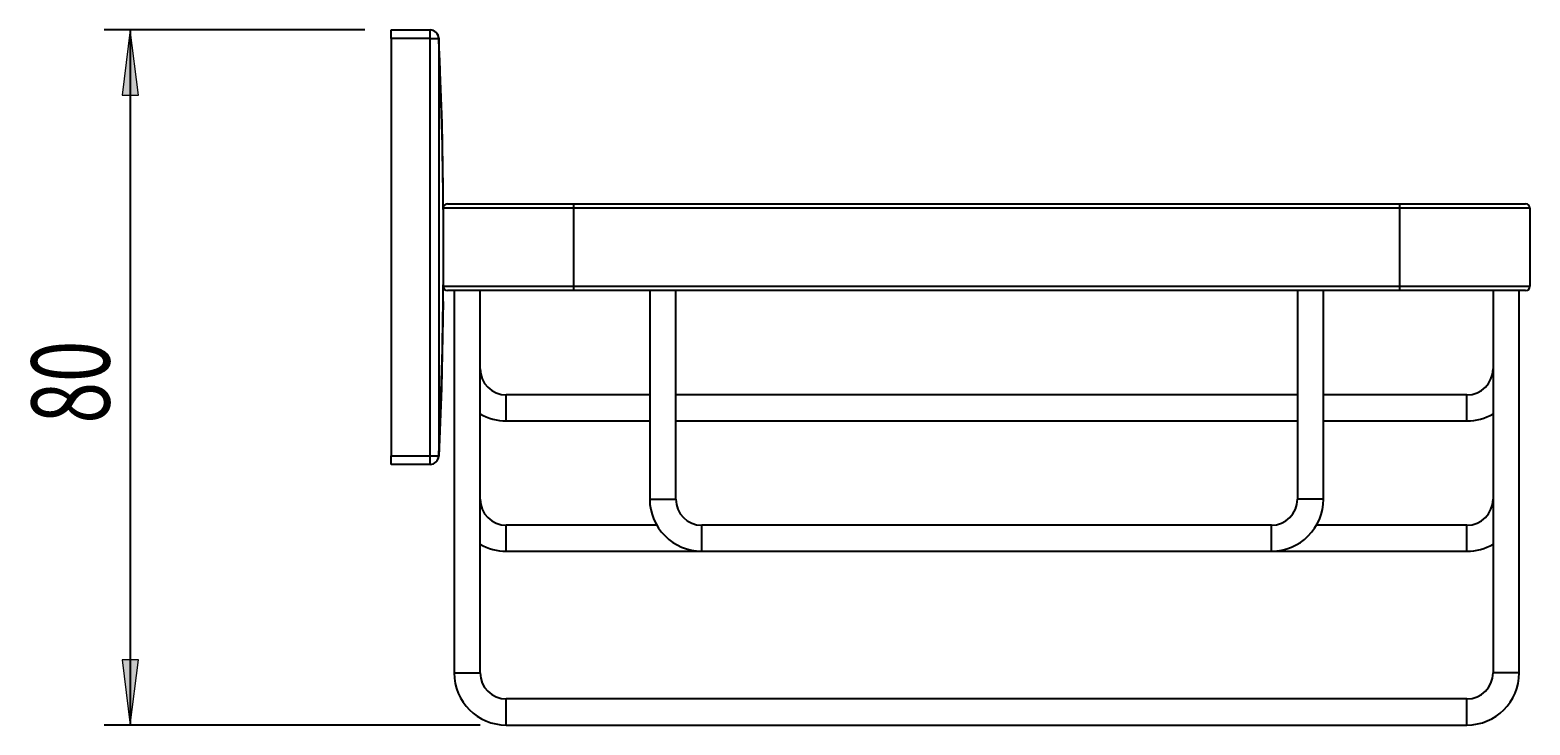
# Model space of a CAD drawing. Units: millimetres. Extents: x 17 to 198, y -56 to 123.
# Drawn here: x 129 to 186, y 96 to 123 of the extents above; entities that cross this region are included whole.
import ezdxf

# ---------------------------------------------------------------- set-up
doc = ezdxf.new("R2010")
doc.units = ezdxf.units.MM
doc.header["$MEASUREMENT"] = 0
doc.layers.get('0').update_dxf_attribs({"lineweight": 0})
doc.layers.add('CAPA_BASE', color=7, linetype='Continuous', lineweight=0)

# ---------------------------------------------------------------- blocks, each defined once
blk = doc.blocks.new('Block_1')
at = {"layer": 'CAPA_BASE', "true_color": 0x000000, "transparency": 33554687}
h = blk.add_hatch(color=18, dxfattribs=at)
h.dxf.hatch_style = 2
h.paths.add_polyline_path([(132.64, 122.567), (132.33, 120.067), (132.95, 120.067)])
h = blk.add_hatch(color=18, dxfattribs=at)
h.dxf.hatch_style = 2
h.paths.add_polyline_path([(132.64, 95.901), (132.95, 98.401), (132.33, 98.401)])
at = {"layer": 'CAPA_BASE', "color": 18, "lineweight": 25, "true_color": 0x000000}
for p, q in [((141.64, 122.567), (131.64, 122.567)), ((132.64, 122.567), (132.64, 95.901)), ((146.057, 95.901), (131.64, 95.901))]:
    blk.add_line(p, q, dxfattribs=at)
at = {"layer": 'CAPA_BASE'}
for points in [[(132.64, 122.567), (132.33, 120.067), (132.95, 120.067), (132.95, 120.067)], [(132.64, 95.901), (132.95, 98.401), (132.33, 98.401), (132.33, 98.401)]]:
    blk.add_lwpolyline(points, close=True, dxfattribs=at)
at = {"layer": 'CAPA_BASE', "insert": (131.847, 107.47), "char_height": 0.2, "attachment_point": 7, "rotation": 90}
blk.add_mtext('\\C18;\\c0;\\FArial Bold|b1|i0|c1;\\H2.997200;\\W0.700000;80', dxfattribs=at)

msp = doc.modelspace()

# ---------------------------------------------------------------- linework, layer by layer
at = {"color": 18, "lineweight": 25, "true_color": 0x000000}
for p, q in [((142.64, 122.234), (142.64, 122.567)), ((142.64, 122.567), (144.134, 122.567)), ((144.134, 122.234), (144.134, 122.567)), ((142.64, 122.234), (142.64, 106.234)), ((144.134, 122.234), (142.64, 122.234)), ((149.64, 115.734), (144.64, 115.734)), ((144.64, 115.734), (144.64, 112.734)), ((144.642, 115.817), (144.642, 115.742)), ((144.807, 115.901), (149.64, 115.901)), ((149.64, 115.901), (149.64, 115.734)), ((149.64, 115.901), (181.307, 115.901)), ((149.64, 115.734), (149.64, 112.734)), ((181.307, 115.734), (149.64, 115.734)), ((181.307, 115.901), (181.307, 115.734)), ((181.307, 115.901), (186.14, 115.901)), ((181.307, 115.734), (181.307, 112.734)), ((186.307, 115.734), (181.307, 115.734)), ((186.307, 115.734), (186.307, 112.734)), ((144.64, 112.734), (149.64, 112.734)), ((149.64, 112.734), (149.64, 112.567)), ((149.64, 112.734), (181.307, 112.734)), ((181.307, 112.734), (181.307, 112.567)), ((181.307, 112.734), (186.307, 112.734)), ((144.642, 112.651), (144.642, 112.718)), ((149.64, 112.567), (144.807, 112.567)), ((145.057, 112.567), (145.057, 97.901)), ((146.057, 97.901), (146.057, 112.567)), ((181.307, 112.567), (149.64, 112.567)), ((152.557, 112.567), (152.557, 104.567)), ((153.557, 104.567), (153.557, 112.567)), ((177.39, 112.567), (177.39, 104.567)), ((178.39, 104.567), (178.39, 112.567)), ((186.14, 112.567), (181.307, 112.567)), ((184.89, 112.567), (184.89, 97.901)), ((185.89, 97.901), (185.89, 112.567)), ((152.557, 108.567), (147.057, 108.567)), ((177.39, 108.567), (153.557, 108.567)), ((183.89, 108.567), (178.39, 108.567)), ((147.057, 107.567), (152.557, 107.567)), ((153.557, 107.567), (177.39, 107.567)), ((178.39, 107.567), (183.89, 107.567)), ((142.64, 106.234), (144.134, 106.234)), ((142.64, 105.901), (142.64, 106.234)), ((144.134, 105.901), (142.64, 105.901)), ((144.134, 105.901), (144.134, 106.234)), ((144.469, 106.218), (144.468, 106.219)), ((152.825, 103.567), (147.057, 103.567)), ((176.39, 103.567), (154.557, 103.567)), ((183.89, 103.567), (178.122, 103.567)), ((147.057, 102.567), (154.557, 102.567)), ((154.557, 102.567), (176.39, 102.567)), ((176.39, 102.567), (183.89, 102.567)), ((183.89, 96.901), (147.057, 96.901)), ((147.057, 95.901), (183.89, 95.901))]:
    msp.add_line(p, q, dxfattribs=at)
at = {"color": 8, "lineweight": 25, "true_color": 0x808080}
for p, q in [((147.057, 107.567), (147.057, 108.567)), ((183.89, 107.567), (183.89, 108.567)), ((152.557, 104.567), (153.557, 104.567)), ((178.39, 104.567), (177.39, 104.567)), ((147.057, 102.567), (147.057, 103.567)), ((154.557, 102.567), (154.557, 103.567)), ((176.39, 102.567), (176.39, 103.567)), ((183.89, 102.567), (183.89, 103.567)), ((145.057, 97.901), (146.057, 97.901)), ((185.89, 97.901), (184.89, 97.901)), ((147.057, 95.901), (147.057, 96.901)), ((183.89, 95.901), (183.89, 96.901))]:
    msp.add_line(p, q, dxfattribs=at)
at = {"color": 18, "lineweight": 25, "true_color": 0x000000}
for points in [[(144.134, 106.234), (144.136, 111.536), (144.136, 116.838), (144.134, 122.234)], [(144.134, 122.234), (144.197, 122.234), (144.258, 122.234), (144.315, 122.234), (144.365, 122.234), (144.406, 122.234), (144.438, 122.234), (144.458, 122.234), (144.467, 122.234)], [(144.467, 122.234), (144.467, 121.567), (144.468, 118.901), (144.469, 113.567), (144.469, 111.536), (144.467, 106.234), (144.467, 106.227)], [(144.468, 122.234), (144.468, 122.234), (144.467, 122.234)], [(144.642, 116.485), (144.595, 118.989), (144.468, 122.25)], [(144.642, 115.743), (144.642, 115.959), (144.642, 116.204), (144.642, 116.385), (144.642, 116.486)], [(144.642, 112.691), (144.642, 112.71), (144.642, 112.726)], [(144.642, 112.151), (144.575, 108.827), (144.469, 106.218)], [(144.642, 112.151), (144.642, 112.179), (144.642, 112.26), (144.642, 112.386), (144.642, 112.541), (144.642, 112.651)], [(144.642, 112.165), (144.642, 112.266), (144.642, 112.51), (144.642, 112.58)], [(144.134, 106.234), (144.144, 106.234), (144.194, 106.233), (144.299, 106.23), (144.385, 106.229), (144.444, 106.227), (144.467, 106.227)], [(144.134, 106.234), (144.199, 106.231), (144.262, 106.229), (144.319, 106.226), (144.37, 106.224), (144.411, 106.222), (144.442, 106.221), (144.461, 106.22), (144.467, 106.22)], [(144.468, 106.234), (144.468, 106.234), (144.467, 106.22)]]:
    msp.add_lwpolyline(points, dxfattribs=at)
at = {"color": 8, "lineweight": 25, "true_color": 0x808080}
msp.add_lwpolyline([(144.469, 122.25), (144.469, 122.25), (144.469, 122.25), (144.467, 122.248), (144.467, 122.248)], dxfattribs=at)
at = {"color": 18, "lineweight": 25, "true_color": 0x000000}
for points in [[(144.467, 122.234), (144.467, 122.418), (144.318, 122.567), (144.134, 122.567)], [(144.467, 122.248), (144.46, 122.427), (144.313, 122.567), (144.134, 122.567)], [(144.467, 122.248), (144.467, 122.243), (144.468, 122.239), (144.468, 122.234)], [(144.641, 115.68), (144.627, 117.865), (144.569, 120.051), (144.468, 122.234)], [(144.807, 115.901), (144.715, 115.901), (144.64, 115.826), (144.64, 115.734)], [(186.307, 115.734), (186.307, 115.826), (186.232, 115.901), (186.14, 115.901)], [(144.468, 106.234), (144.569, 108.417), (144.627, 110.602), (144.641, 112.788)], [(144.64, 112.734), (144.64, 112.642), (144.715, 112.567), (144.807, 112.567)], [(186.14, 112.567), (186.232, 112.567), (186.307, 112.642), (186.307, 112.734)], [(146.057, 109.567), (146.057, 109.015), (146.505, 108.567), (147.057, 108.567)], [(183.89, 108.567), (184.443, 108.567), (184.89, 109.015), (184.89, 109.567)], [(146.057, 107.835), (146.361, 107.66), (146.706, 107.567), (147.057, 107.567)], [(183.89, 107.567), (184.241, 107.567), (184.586, 107.66), (184.89, 107.835)], [(144.134, 105.901), (144.313, 105.901), (144.46, 106.041), (144.467, 106.22)], [(144.136, 105.901), (144.314, 105.901), (144.46, 106.04), (144.469, 106.218)], [(144.467, 106.227), (144.468, 106.229), (144.468, 106.231), (144.468, 106.234)], [(146.057, 104.567), (146.057, 104.015), (146.505, 103.567), (147.057, 103.567)], [(152.557, 104.567), (152.557, 103.463), (153.452, 102.567), (154.557, 102.567)], [(153.557, 104.567), (153.557, 104.015), (154.005, 103.567), (154.557, 103.567)], [(176.39, 103.567), (176.943, 103.567), (177.39, 104.015), (177.39, 104.567)], [(176.39, 102.567), (177.495, 102.567), (178.39, 103.463), (178.39, 104.567)], [(183.89, 103.567), (184.443, 103.567), (184.89, 104.015), (184.89, 104.567)], [(146.057, 102.835), (146.361, 102.66), (146.706, 102.567), (147.057, 102.567)], [(183.89, 102.567), (184.241, 102.567), (184.586, 102.66), (184.89, 102.835)], [(145.057, 97.901), (145.057, 96.796), (145.952, 95.901), (147.057, 95.901)], [(146.057, 97.901), (146.057, 97.348), (146.505, 96.901), (147.057, 96.901)], [(183.89, 96.901), (184.443, 96.901), (184.89, 97.348), (184.89, 97.901)], [(183.89, 95.901), (184.995, 95.901), (185.89, 96.796), (185.89, 97.901)]]:
    msp.add_open_spline(points, degree=3, dxfattribs=at)

# ---------------------------------------------------------------- block references
at = {"layer": 'CAPA_BASE'}
msp.add_blockref('Block_1', (0, 0), dxfattribs=at)

doc.saveas('drawing.dxf')
